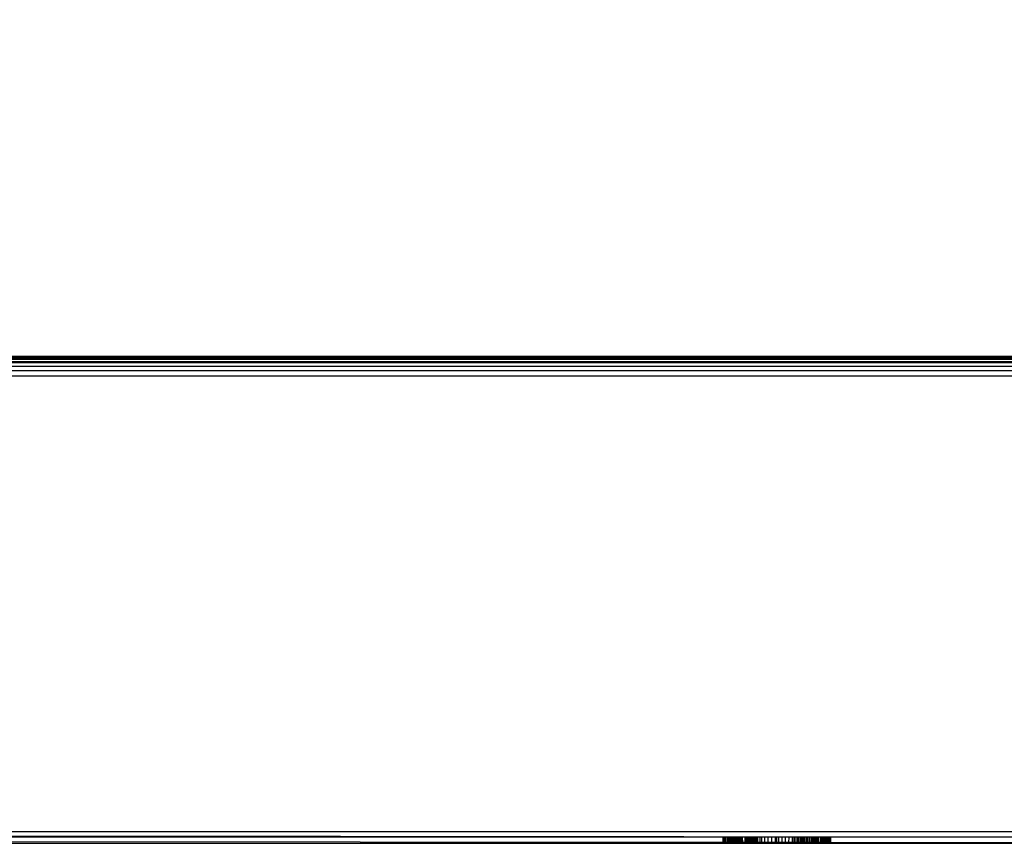
# Model space of a CAD drawing. Units: millimetres. Extents: x 3008 to 14111, y 1902 to 10499.
# Drawn here: x 7298 to 7371, y 3678 to 3739 of the extents above; entities that cross this region are included whole.
import ezdxf

# ---------------------------------------------------------------- set-up
doc = ezdxf.new("R2010")
doc.units = ezdxf.units.MM
doc.layers.add('Strefa bezpieczna', color=8, linetype='Continuous')
doc.dimstyles.get("Standard").update_dxf_attribs({"dimtxt": 180, "dimasz": 200, "dimexe": 0.18, "dimexo": 0.0625, "dimgap": 200, "dimtad": 0, "dimtih": 1, "dimtoh": 1, "dimlfac": 0.001, "dimzin": 0, "dimdsep": 46, "dimtxsty": 'Standard', "dimcen": 0.09, "dimse1": 1, "dimse2": 1, "dimadec": 0, "dimazin": 0, "dimtfac": 1, "dimtdec": 4, "dimtofl": 0, "dimtmove": 0, "dimatfit": 3, "dimfxl": 1, "dimtolj": 1, "dimtzin": 0, "dimarcsym": 0})

# ---------------------------------------------------------------- blocks, each defined once
blk = doc.blocks.new('*D104')
at = {"layer": 'Defpoints', "color": 0}
for p in [(7278.082, 9156.054), (3246.761, 1901.745), (7657.949, 1901.745)]:
    blk.add_point(p, dxfattribs=at)
at = {"layer": 'Strefa bezpieczna', "color": 0, "lineweight": -2}
for p, q in [((3246.761, 8956.054), (3246.761, 5818.899)), ((3246.761, 2101.745), (3246.761, 5238.899))]:
    blk.add_line(p, q, dxfattribs=at)
at = {"layer": 'Strefa bezpieczna', "color": 0}
for points in [[(3280.094, 8956.054), (3213.427, 8956.054), (3246.761, 9156.054)], [(3213.427, 2101.745), (3280.094, 2101.745), (3246.761, 1901.745)]]:
    blk.add_solid(points, dxfattribs=at)
at = {"layer": 'Strefa bezpieczna', "color": 0, "insert": (3246.761, 5528.899), "char_height": 180, "attachment_point": 5}
blk.add_mtext('\\A1;7.25', dxfattribs=at)

msp = doc.modelspace()

# ---------------------------------------------------------------- linework, layer by layer
for p, q in [((6816.801, 3714.542), (7410.801, 3714.542)), ((6816.801, 3714.481), (7410.801, 3714.481)), ((6816.801, 3714.444), (7410.801, 3714.444)), ((7410.801, 3714.347), (6816.801, 3714.347)), ((7410.801, 3714.287), (6816.801, 3714.287)), ((6816.801, 3714.145), (7410.801, 3714.145)), ((6816.801, 3714.063), (7410.801, 3714.063)), ((6816.801, 3713.776), (7410.801, 3713.776)), ((7410.801, 3713.435), (6816.801, 3713.435)), ((7410.801, 3713.047), (6816.801, 3713.047)), ((6816.801, 3679.272), (7410.801, 3679.272)), ((6816.801, 3679.272), (7410.801, 3678.847)), ((7349.804, 3678.847), (6877.801, 3678.847)), ((7349.804, 3678.442), (6877.801, 3678.8)), ((7349.804, 3678.847), (7349.804, 3678.442)), ((7349.852, 3678.847), (7349.804, 3678.847)), ((7349.852, 3678.442), (7349.852, 3678.847)), ((7349.906, 3678.847), (7349.852, 3678.847)), ((7349.906, 3678.442), (7349.906, 3678.847)), ((7349.937, 3678.847), (7349.906, 3678.847)), ((7349.937, 3678.847), (7349.936, 3678.442)), ((7349.968, 3678.847), (7349.937, 3678.847)), ((7349.968, 3678.847), (7349.967, 3678.442)), ((7349.997, 3678.847), (7349.968, 3678.847)), ((7349.997, 3678.441), (7349.997, 3678.847)), ((7350.084, 3678.847), (7349.997, 3678.847)), ((7350.084, 3678.847), (7350.082, 3678.441)), ((7350.125, 3678.847), (7350.084, 3678.847)), ((7350.125, 3678.847), (7350.123, 3678.441)), ((7350.171, 3678.847), (7350.125, 3678.847)), ((7350.171, 3678.847), (7350.171, 3678.441)), ((7350.197, 3678.847), (7350.171, 3678.847)), ((7350.197, 3678.847), (7350.196, 3678.441)), ((7350.224, 3678.847), (7350.197, 3678.847)), ((7350.224, 3678.847), (7350.224, 3678.441)), ((7350.252, 3678.847), (7350.224, 3678.847)), ((7350.252, 3678.847), (7350.252, 3678.441)), ((7350.281, 3678.847), (7350.252, 3678.847)), ((7350.281, 3678.847), (7350.282, 3678.441)), ((7350.308, 3678.847), (7350.281, 3678.847)), ((7350.308, 3678.847), (7350.308, 3678.441)), ((7350.414, 3678.847), (7350.308, 3678.847)), ((7350.413, 3678.441), (7350.414, 3678.847)), ((7350.445, 3678.847), (7350.414, 3678.847)), ((7350.445, 3678.847), (7350.444, 3678.441)), ((7350.477, 3678.847), (7350.445, 3678.847)), ((7350.477, 3678.847), (7350.476, 3678.441)), ((7350.509, 3678.847), (7350.477, 3678.847)), ((7350.509, 3678.847), (7350.509, 3678.441)), ((7350.543, 3678.847), (7350.509, 3678.847)), ((7350.543, 3678.441), (7350.543, 3678.847)), ((7350.577, 3678.847), (7350.543, 3678.847)), ((7350.577, 3678.847), (7350.577, 3678.441)), ((7350.707, 3678.847), (7350.577, 3678.847)), ((7350.704, 3678.441), (7350.707, 3678.847)), ((7350.742, 3678.847), (7350.707, 3678.847)), ((7350.742, 3678.847), (7350.739, 3678.441)), ((7350.778, 3678.847), (7350.742, 3678.847)), ((7350.778, 3678.847), (7350.776, 3678.441)), ((7350.815, 3678.847), (7350.778, 3678.847)), ((7350.815, 3678.847), (7350.813, 3678.441)), ((7350.853, 3678.847), (7350.815, 3678.847)), ((7350.853, 3678.847), (7350.852, 3678.441)), ((7350.892, 3678.847), (7350.853, 3678.847)), ((7350.892, 3678.847), (7350.891, 3678.441)), ((7350.932, 3678.847), (7350.892, 3678.847)), ((7350.932, 3678.847), (7350.931, 3678.441)), ((7350.972, 3678.847), (7350.932, 3678.847)), ((7350.972, 3678.847), (7350.972, 3678.441)), ((7351.011, 3678.847), (7350.972, 3678.847)), ((7351.011, 3678.847), (7351.011, 3678.441)), ((7351.057, 3678.847), (7351.011, 3678.847)), ((7351.057, 3678.847), (7351.058, 3678.441)), ((7351.09, 3678.847), (7351.057, 3678.847)), ((7351.09, 3678.847), (7351.092, 3678.441)), ((7351.147, 3678.847), (7351.09, 3678.847)), ((7351.147, 3678.847), (7351.149, 3678.441)), ((7351.174, 3678.847), (7351.147, 3678.847)), ((7351.174, 3678.847), (7351.177, 3678.441)), ((7351.241, 3678.847), (7351.174, 3678.847)), ((7351.241, 3678.847), (7351.244, 3678.441)), ((7351.432, 3678.847), (7351.241, 3678.847)), ((7351.432, 3678.847), (7351.431, 3678.44)), ((7351.478, 3678.847), (7351.432, 3678.847)), ((7351.478, 3678.44), (7351.478, 3678.847)), ((7351.531, 3678.847), (7351.478, 3678.847)), ((7351.532, 3678.44), (7351.531, 3678.847)), ((7351.569, 3678.847), (7351.531, 3678.847)), ((7351.569, 3678.847), (7351.571, 3678.44)), ((7351.617, 3678.847), (7351.569, 3678.847)), ((7351.617, 3678.847), (7351.619, 3678.44)), ((7351.665, 3678.847), (7351.617, 3678.847)), ((7351.668, 3678.44), (7351.665, 3678.847)), ((7351.742, 3678.847), (7351.665, 3678.847)), ((7351.742, 3678.847), (7351.739, 3678.44)), ((7351.846, 3678.847), (7351.742, 3678.847)), ((7351.846, 3678.847), (7351.844, 3678.44)), ((7351.908, 3678.847), (7351.846, 3678.847)), ((7351.908, 3678.847), (7351.907, 3678.44)), ((7351.955, 3678.847), (7351.908, 3678.847)), ((7351.955, 3678.847), (7351.955, 3678.44)), ((7352.009, 3678.847), (7351.955, 3678.847)), ((7352.009, 3678.847), (7352.009, 3678.44)), ((7352.07, 3678.847), (7352.009, 3678.847)), ((7352.07, 3678.847), (7352.071, 3678.44)), ((7352.114, 3678.847), (7352.07, 3678.847)), ((7352.114, 3678.847), (7352.115, 3678.44)), ((7352.189, 3678.847), (7352.114, 3678.847)), ((7352.189, 3678.847), (7352.191, 3678.44)), ((7352.221, 3678.847), (7352.189, 3678.847)), ((7352.221, 3678.847), (7352.225, 3678.44)), ((7352.277, 3678.847), (7352.221, 3678.847)), ((7352.277, 3678.847), (7352.28, 3678.44)), ((7352.311, 3678.847), (7352.277, 3678.847)), ((7352.311, 3678.847), (7352.315, 3678.44)), ((7352.389, 3678.847), (7352.311, 3678.847)), ((7352.395, 3678.44), (7352.389, 3678.847)), ((7352.538, 3678.847), (7352.389, 3678.847)), ((7352.538, 3678.847), (7352.537, 3678.44)), ((7352.565, 3678.847), (7352.538, 3678.847)), ((7352.565, 3678.44), (7352.565, 3678.847)), ((7352.664, 3678.847), (7352.565, 3678.847)), ((7352.664, 3678.847), (7352.665, 3678.439)), ((7352.901, 3678.847), (7352.664, 3678.847)), ((7352.898, 3678.439), (7352.901, 3678.847)), ((7353.161, 3678.847), (7352.901, 3678.847)), ((7353.161, 3678.439), (7353.161, 3678.847)), ((7353.403, 3678.847), (7353.161, 3678.847)), ((7353.403, 3678.847), (7353.399, 3678.439)), ((7353.668, 3678.847), (7353.403, 3678.847)), ((7353.668, 3678.847), (7353.666, 3678.439)), ((7353.801, 3678.847), (7353.668, 3678.847)), ((7353.801, 3678.439), (7353.801, 3678.847)), ((7353.934, 3678.847), (7353.801, 3678.847)), ((7353.934, 3678.847), (7353.935, 3678.438)), ((7354.176, 3678.847), (7353.934, 3678.847)), ((7354.176, 3678.847), (7354.173, 3678.438)), ((7354.441, 3678.847), (7354.176, 3678.847)), ((7354.441, 3678.438), (7354.441, 3678.847)), ((7354.678, 3678.847), (7354.441, 3678.847)), ((7354.678, 3678.847), (7354.674, 3678.438)), ((7354.937, 3678.847), (7354.678, 3678.847)), ((7354.937, 3678.847), (7354.936, 3678.438)), ((7355.061, 3678.847), (7354.937, 3678.847)), ((7355.061, 3678.847), (7355.061, 3678.438)), ((7355.164, 3678.847), (7355.061, 3678.847)), ((7355.158, 3678.438), (7355.164, 3678.847)), ((7355.29, 3678.847), (7355.164, 3678.847)), ((7355.29, 3678.847), (7355.286, 3678.437)), ((7355.325, 3678.847), (7355.29, 3678.847)), ((7355.325, 3678.847), (7355.321, 3678.437)), ((7355.413, 3678.847), (7355.325, 3678.847)), ((7355.413, 3678.847), (7355.411, 3678.437)), ((7355.532, 3678.847), (7355.413, 3678.847)), ((7355.532, 3678.847), (7355.531, 3678.437)), ((7355.617, 3678.847), (7355.532, 3678.847)), ((7355.617, 3678.437), (7355.617, 3678.847)), ((7355.647, 3678.847), (7355.617, 3678.847)), ((7355.647, 3678.847), (7355.647, 3678.437)), ((7355.756, 3678.847), (7355.647, 3678.847)), ((7355.756, 3678.847), (7355.758, 3678.437)), ((7355.835, 3678.847), (7355.756, 3678.847)), ((7355.835, 3678.847), (7355.838, 3678.437)), ((7355.967, 3678.847), (7355.835, 3678.847)), ((7355.965, 3678.437), (7355.967, 3678.847)), ((7356.071, 3678.847), (7355.967, 3678.847)), ((7356.07, 3678.437), (7356.071, 3678.847)), ((7356.168, 3678.847), (7356.071, 3678.847)), ((7356.168, 3678.847), (7356.169, 3678.437)), ((7356.261, 3678.847), (7356.168, 3678.847)), ((7356.257, 3678.437), (7356.261, 3678.847)), ((7356.36, 3678.847), (7356.261, 3678.847)), ((7356.36, 3678.847), (7356.357, 3678.437)), ((7356.455, 3678.847), (7356.36, 3678.847)), ((7356.455, 3678.847), (7356.453, 3678.437)), ((7356.545, 3678.847), (7356.455, 3678.847)), ((7356.545, 3678.847), (7356.544, 3678.437)), ((7356.629, 3678.847), (7356.545, 3678.847)), ((7356.629, 3678.847), (7356.629, 3678.436)), ((7356.667, 3678.847), (7356.629, 3678.847)), ((7356.667, 3678.847), (7356.667, 3678.436)), ((7356.71, 3678.847), (7356.667, 3678.847)), ((7356.71, 3678.847), (7356.711, 3678.436)), ((7356.739, 3678.847), (7356.71, 3678.847)), ((7356.739, 3678.847), (7356.741, 3678.436)), ((7356.787, 3678.847), (7356.739, 3678.847)), ((7356.787, 3678.847), (7356.788, 3678.436)), ((7356.859, 3678.847), (7356.787, 3678.847)), ((7356.859, 3678.847), (7356.862, 3678.436)), ((7357.024, 3678.847), (7356.859, 3678.847)), ((7357.024, 3678.847), (7357.024, 3678.436)), ((7357.092, 3678.847), (7357.024, 3678.847)), ((7357.057, 3678.436), (7357.057, 3678.847)), ((7357.093, 3678.436), (7357.092, 3678.847)), ((7357.119, 3678.847), (7357.092, 3678.847)), ((7357.119, 3678.847), (7357.12, 3678.436)), ((7357.149, 3678.847), (7357.119, 3678.847)), ((7357.149, 3678.847), (7357.15, 3678.436)), ((7357.178, 3678.847), (7357.149, 3678.847)), ((7357.226, 3678.847), (7357.178, 3678.847)), ((7357.18, 3678.395), (7357.178, 3678.847)), ((7357.226, 3678.847), (7357.224, 3678.436)), ((7357.29, 3678.847), (7357.226, 3678.847)), ((7357.29, 3678.847), (7357.289, 3678.436)), ((7357.35, 3678.847), (7357.29, 3678.847)), ((7357.323, 3678.847), (7357.322, 3678.436)), ((7357.35, 3678.847), (7357.35, 3678.436)), ((7357.405, 3678.847), (7357.35, 3678.847)), ((7357.377, 3678.847), (7357.377, 3678.436)), ((7357.405, 3678.847), (7357.405, 3678.436)), ((7357.454, 3678.847), (7357.405, 3678.847)), ((7357.454, 3678.847), (7357.456, 3678.436)), ((7357.498, 3678.847), (7357.454, 3678.847)), ((7357.498, 3678.847), (7357.5, 3678.436)), ((7357.528, 3678.847), (7357.498, 3678.847)), ((7357.53, 3678.436), (7357.528, 3678.847)), ((7357.596, 3678.847), (7357.528, 3678.847)), ((7357.596, 3678.847), (7357.596, 3678.436)), ((7357.634, 3678.847), (7357.596, 3678.847)), ((7357.634, 3678.847), (7357.634, 3678.436)), ((7357.695, 3678.847), (7357.634, 3678.847)), ((7357.663, 3678.847), (7357.664, 3678.436)), ((7357.694, 3678.436), (7357.695, 3678.847)), ((7357.749, 3678.847), (7357.695, 3678.847)), ((7357.749, 3678.436), (7357.749, 3678.847)), ((7357.801, 3678.847), (7357.749, 3678.847)), ((7357.801, 3678.436), (7357.801, 3678.847)), ((7410.801, 3678.847), (7357.801, 3678.847)), ((6877.801, 3678.395), (7349.804, 3678.395)), ((7349.804, 3678.442), (7349.804, 3678.395)), ((7349.852, 3678.442), (7349.804, 3678.442)), ((7349.804, 3678.395), (7349.852, 3678.395)), ((7349.852, 3678.395), (7349.852, 3678.442)), ((7349.906, 3678.442), (7349.852, 3678.442)), ((7349.852, 3678.395), (7349.906, 3678.395)), ((7349.906, 3678.395), (7349.906, 3678.442)), ((7349.936, 3678.442), (7349.906, 3678.442)), ((7349.906, 3678.395), (7349.936, 3678.395)), ((7349.936, 3678.442), (7349.936, 3678.395)), ((7349.967, 3678.442), (7349.936, 3678.442)), ((7349.936, 3678.395), (7349.967, 3678.395)), ((7349.967, 3678.442), (7349.967, 3678.395)), ((7349.997, 3678.441), (7349.967, 3678.442)), ((7349.967, 3678.395), (7349.997, 3678.395)), ((7349.997, 3678.395), (7349.997, 3678.441)), ((7350.082, 3678.441), (7349.997, 3678.441)), ((7349.997, 3678.395), (7350.082, 3678.395)), ((7350.082, 3678.441), (7350.082, 3678.395)), ((7350.123, 3678.441), (7350.082, 3678.441)), ((7350.082, 3678.395), (7350.123, 3678.395)), ((7350.123, 3678.441), (7350.123, 3678.395)), ((7350.171, 3678.441), (7350.123, 3678.441)), ((7350.123, 3678.395), (7350.17, 3678.395)), ((7350.171, 3678.441), (7350.17, 3678.395)), ((7350.17, 3678.395), (7350.196, 3678.395)), ((7350.196, 3678.441), (7350.171, 3678.441)), ((7350.196, 3678.441), (7350.196, 3678.395)), ((7350.224, 3678.441), (7350.196, 3678.441)), ((7350.196, 3678.395), (7350.224, 3678.395)), ((7350.224, 3678.441), (7350.224, 3678.395)), ((7350.252, 3678.441), (7350.224, 3678.441)), ((7350.224, 3678.395), (7350.252, 3678.395)), ((7350.252, 3678.441), (7350.252, 3678.395)), ((7350.282, 3678.441), (7350.252, 3678.441)), ((7350.252, 3678.395), (7350.282, 3678.395)), ((7350.282, 3678.441), (7350.282, 3678.395)), ((7350.308, 3678.441), (7350.282, 3678.441)), ((7350.282, 3678.395), (7350.309, 3678.395)), ((7350.308, 3678.441), (7350.309, 3678.395)), ((7350.413, 3678.441), (7350.308, 3678.441)), ((7350.309, 3678.395), (7350.412, 3678.395)), ((7350.412, 3678.395), (7350.413, 3678.441)), ((7350.412, 3678.395), (7350.443, 3678.395)), ((7350.444, 3678.441), (7350.413, 3678.441)), ((7350.444, 3678.441), (7350.443, 3678.395)), ((7350.443, 3678.395), (7350.475, 3678.395)), ((7350.476, 3678.441), (7350.444, 3678.441)), ((7350.476, 3678.441), (7350.475, 3678.395)), ((7350.475, 3678.395), (7350.509, 3678.395)), ((7350.509, 3678.441), (7350.476, 3678.441)), ((7350.509, 3678.441), (7350.509, 3678.395)), ((7350.543, 3678.441), (7350.509, 3678.441)), ((7350.509, 3678.395), (7350.543, 3678.395)), ((7350.543, 3678.395), (7350.543, 3678.441)), ((7350.577, 3678.441), (7350.543, 3678.441)), ((7350.543, 3678.395), (7350.577, 3678.395)), ((7350.577, 3678.441), (7350.577, 3678.395)), ((7350.704, 3678.441), (7350.577, 3678.441)), ((7350.577, 3678.395), (7350.704, 3678.395)), ((7350.704, 3678.395), (7350.704, 3678.441)), ((7350.739, 3678.441), (7350.704, 3678.441)), ((7350.704, 3678.395), (7350.739, 3678.395)), ((7350.739, 3678.441), (7350.739, 3678.395)), ((7350.776, 3678.441), (7350.739, 3678.441)), ((7350.739, 3678.395), (7350.775, 3678.395)), ((7350.776, 3678.441), (7350.775, 3678.395)), ((7350.775, 3678.395), (7350.813, 3678.395)), ((7350.813, 3678.441), (7350.776, 3678.441)), ((7350.813, 3678.441), (7350.813, 3678.395)), ((7350.852, 3678.441), (7350.813, 3678.441)), ((7350.813, 3678.395), (7350.851, 3678.395)), ((7350.852, 3678.441), (7350.851, 3678.395)), ((7350.851, 3678.395), (7350.891, 3678.395)), ((7350.891, 3678.441), (7350.852, 3678.441)), ((7350.891, 3678.441), (7350.891, 3678.395)), ((7350.931, 3678.441), (7350.891, 3678.441)), ((7350.891, 3678.395), (7350.931, 3678.395)), ((7350.931, 3678.441), (7350.931, 3678.395)), ((7350.972, 3678.441), (7350.931, 3678.441)), ((7350.931, 3678.395), (7350.972, 3678.395)), ((7350.972, 3678.441), (7350.972, 3678.395)), ((7351.011, 3678.441), (7350.972, 3678.441)), ((7350.972, 3678.395), (7351.011, 3678.395)), ((7351.011, 3678.441), (7351.011, 3678.395)), ((7351.058, 3678.441), (7351.011, 3678.441)), ((7351.011, 3678.395), (7351.058, 3678.395)), ((7351.058, 3678.441), (7351.058, 3678.395)), ((7351.092, 3678.441), (7351.058, 3678.441)), ((7351.058, 3678.395), (7351.092, 3678.395)), ((7351.092, 3678.441), (7351.092, 3678.395)), ((7351.149, 3678.441), (7351.092, 3678.441)), ((7351.092, 3678.395), (7351.149, 3678.395)), ((7351.149, 3678.441), (7351.149, 3678.395)), ((7351.177, 3678.441), (7351.149, 3678.441)), ((7351.149, 3678.395), (7351.177, 3678.395)), ((7351.177, 3678.441), (7351.177, 3678.395)), ((7351.244, 3678.441), (7351.177, 3678.441)), ((7351.177, 3678.395), (7351.245, 3678.395)), ((7351.244, 3678.441), (7351.245, 3678.395)), ((7351.431, 3678.44), (7351.244, 3678.441)), ((7351.245, 3678.395), (7351.431, 3678.395)), ((7351.431, 3678.44), (7351.431, 3678.395)), ((7351.478, 3678.44), (7351.431, 3678.44)), ((7351.431, 3678.395), (7351.478, 3678.395)), ((7351.478, 3678.395), (7351.478, 3678.44)), ((7351.532, 3678.44), (7351.478, 3678.44)), ((7351.478, 3678.395), (7351.532, 3678.395)), ((7351.532, 3678.395), (7351.532, 3678.44)), ((7351.571, 3678.44), (7351.532, 3678.44)), ((7351.532, 3678.395), (7351.571, 3678.395)), ((7351.571, 3678.44), (7351.571, 3678.395)), ((7351.619, 3678.44), (7351.571, 3678.44)), ((7351.571, 3678.395), (7351.619, 3678.395)), ((7351.619, 3678.44), (7351.619, 3678.395)), ((7351.668, 3678.44), (7351.619, 3678.44)), ((7351.619, 3678.395), (7351.668, 3678.395)), ((7351.668, 3678.395), (7351.668, 3678.44)), ((7351.739, 3678.44), (7351.668, 3678.44)), ((7351.668, 3678.395), (7351.739, 3678.395)), ((7351.739, 3678.44), (7351.739, 3678.395)), ((7351.844, 3678.44), (7351.739, 3678.44)), ((7351.739, 3678.395), (7351.844, 3678.395)), ((7351.844, 3678.44), (7351.844, 3678.395)), ((7351.907, 3678.44), (7351.844, 3678.44)), ((7351.844, 3678.395), (7351.907, 3678.395)), ((7351.907, 3678.44), (7351.907, 3678.395)), ((7351.955, 3678.44), (7351.907, 3678.44)), ((7351.907, 3678.395), (7351.955, 3678.395)), ((7351.955, 3678.44), (7351.955, 3678.395)), ((7352.009, 3678.44), (7351.955, 3678.44)), ((7351.955, 3678.395), (7352.009, 3678.395)), ((7352.009, 3678.44), (7352.009, 3678.395)), ((7352.071, 3678.44), (7352.009, 3678.44)), ((7352.009, 3678.395), (7352.071, 3678.395)), ((7352.071, 3678.44), (7352.071, 3678.395)), ((7352.115, 3678.44), (7352.071, 3678.44)), ((7352.071, 3678.395), (7352.115, 3678.395)), ((7352.115, 3678.44), (7352.115, 3678.395)), ((7352.191, 3678.44), (7352.115, 3678.44)), ((7352.115, 3678.395), (7352.191, 3678.395)), ((7352.191, 3678.44), (7352.191, 3678.395)), ((7352.225, 3678.44), (7352.191, 3678.44)), ((7352.191, 3678.395), (7352.225, 3678.395)), ((7352.225, 3678.44), (7352.225, 3678.395)), ((7352.28, 3678.44), (7352.225, 3678.44)), ((7352.225, 3678.395), (7352.281, 3678.395)), ((7352.28, 3678.44), (7352.281, 3678.395)), ((7352.315, 3678.44), (7352.28, 3678.44)), ((7352.281, 3678.395), (7352.316, 3678.395)), ((7352.315, 3678.44), (7352.316, 3678.395)), ((7352.395, 3678.44), (7352.315, 3678.44)), ((7352.316, 3678.395), (7352.395, 3678.395)), ((7352.395, 3678.395), (7352.395, 3678.44)), ((7352.537, 3678.44), (7352.395, 3678.44)), ((7352.395, 3678.395), (7352.537, 3678.395)), ((7352.537, 3678.44), (7352.537, 3678.395)), ((7352.565, 3678.44), (7352.537, 3678.44)), ((7352.537, 3678.395), (7352.565, 3678.395)), ((7352.565, 3678.395), (7352.565, 3678.44)), ((7352.665, 3678.439), (7352.565, 3678.44)), ((7352.565, 3678.395), (7352.666, 3678.395)), ((7352.665, 3678.439), (7352.666, 3678.395)), ((7352.898, 3678.439), (7352.665, 3678.439)), ((7352.666, 3678.395), (7352.898, 3678.395)), ((7352.898, 3678.395), (7352.898, 3678.439)), ((7353.161, 3678.439), (7352.898, 3678.439)), ((7352.898, 3678.395), (7353.161, 3678.395)), ((7353.161, 3678.395), (7353.161, 3678.439)), ((7353.399, 3678.439), (7353.161, 3678.439)), ((7353.161, 3678.395), (7353.398, 3678.395)), ((7353.399, 3678.439), (7353.398, 3678.395)), ((7353.398, 3678.395), (7353.666, 3678.395)), ((7353.666, 3678.439), (7353.399, 3678.439)), ((7353.666, 3678.439), (7353.666, 3678.395)), ((7353.801, 3678.439), (7353.666, 3678.439)), ((7353.666, 3678.395), (7353.801, 3678.395)), ((7353.801, 3678.395), (7353.801, 3678.439)), ((7353.935, 3678.438), (7353.801, 3678.439)), ((7353.801, 3678.395), (7353.936, 3678.395)), ((7353.935, 3678.438), (7353.936, 3678.395)), ((7354.173, 3678.438), (7353.935, 3678.438)), ((7353.936, 3678.395), (7354.173, 3678.395)), ((7354.173, 3678.438), (7354.173, 3678.395)), ((7354.441, 3678.438), (7354.173, 3678.438)), ((7354.173, 3678.395), (7354.441, 3678.395)), ((7354.441, 3678.395), (7354.441, 3678.438)), ((7354.674, 3678.438), (7354.441, 3678.438)), ((7354.441, 3678.395), (7354.673, 3678.395)), ((7354.674, 3678.438), (7354.673, 3678.395)), ((7354.673, 3678.395), (7354.936, 3678.395)), ((7354.936, 3678.438), (7354.674, 3678.438)), ((7354.936, 3678.438), (7354.936, 3678.395)), ((7355.061, 3678.438), (7354.936, 3678.438)), ((7354.936, 3678.395), (7355.061, 3678.395)), ((7355.061, 3678.438), (7355.061, 3678.395)), ((7355.158, 3678.438), (7355.061, 3678.438)), ((7355.061, 3678.395), (7355.158, 3678.395)), ((7355.158, 3678.395), (7355.158, 3678.438)), ((7355.286, 3678.437), (7355.158, 3678.438)), ((7355.158, 3678.395), (7355.286, 3678.395)), ((7355.286, 3678.437), (7355.286, 3678.395)), ((7355.321, 3678.437), (7355.286, 3678.437)), ((7355.286, 3678.395), (7355.321, 3678.395)), ((7355.321, 3678.437), (7355.321, 3678.395)), ((7355.411, 3678.437), (7355.321, 3678.437)), ((7355.321, 3678.395), (7355.41, 3678.395)), ((7355.411, 3678.437), (7355.41, 3678.395)), ((7355.41, 3678.395), (7355.531, 3678.395)), ((7355.531, 3678.437), (7355.411, 3678.437)), ((7355.531, 3678.437), (7355.531, 3678.395)), ((7355.617, 3678.437), (7355.531, 3678.437)), ((7355.531, 3678.395), (7355.617, 3678.395)), ((7355.617, 3678.395), (7355.617, 3678.437)), ((7355.647, 3678.437), (7355.617, 3678.437)), ((7355.617, 3678.395), (7355.647, 3678.395)), ((7355.647, 3678.437), (7355.647, 3678.395)), ((7355.758, 3678.437), (7355.647, 3678.437)), ((7355.647, 3678.395), (7355.758, 3678.395)), ((7355.758, 3678.437), (7355.758, 3678.395)), ((7355.838, 3678.437), (7355.758, 3678.437)), ((7355.758, 3678.395), (7355.839, 3678.395)), ((7355.838, 3678.437), (7355.839, 3678.395)), ((7355.965, 3678.437), (7355.838, 3678.437)), ((7355.839, 3678.395), (7355.965, 3678.395)), ((7355.965, 3678.395), (7355.965, 3678.437)), ((7356.07, 3678.437), (7355.965, 3678.437)), ((7355.965, 3678.395), (7356.07, 3678.395)), ((7356.07, 3678.395), (7356.07, 3678.437)), ((7356.169, 3678.437), (7356.07, 3678.437)), ((7356.07, 3678.395), (7356.169, 3678.395)), ((7356.169, 3678.437), (7356.169, 3678.395)), ((7356.257, 3678.437), (7356.169, 3678.437)), ((7356.169, 3678.395), (7356.256, 3678.395)), ((7356.256, 3678.395), (7356.257, 3678.437)), ((7356.256, 3678.395), (7356.357, 3678.395)), ((7356.357, 3678.437), (7356.257, 3678.437)), ((7356.357, 3678.437), (7356.357, 3678.395)), ((7356.453, 3678.437), (7356.357, 3678.437)), ((7356.357, 3678.395), (7356.452, 3678.395)), ((7356.453, 3678.437), (7356.452, 3678.395)), ((7356.452, 3678.395), (7356.543, 3678.395)), ((7356.544, 3678.437), (7356.453, 3678.437)), ((7356.544, 3678.437), (7356.543, 3678.395)), ((7356.543, 3678.395), (7356.629, 3678.395)), ((7356.629, 3678.436), (7356.544, 3678.437)), ((7356.629, 3678.436), (7356.629, 3678.395)), ((7356.667, 3678.436), (7356.629, 3678.436)), ((7356.629, 3678.395), (7356.667, 3678.395)), ((7356.667, 3678.436), (7356.667, 3678.395)), ((7356.711, 3678.436), (7356.667, 3678.436)), ((7356.667, 3678.395), (7356.711, 3678.395)), ((7356.711, 3678.436), (7356.711, 3678.395)), ((7356.741, 3678.436), (7356.711, 3678.436)), ((7356.711, 3678.395), (7356.741, 3678.395)), ((7356.741, 3678.436), (7356.741, 3678.395)), ((7356.788, 3678.436), (7356.741, 3678.436)), ((7356.741, 3678.395), (7356.789, 3678.395)), ((7356.788, 3678.436), (7356.789, 3678.395)), ((7356.862, 3678.436), (7356.788, 3678.436)), ((7356.789, 3678.395), (7356.862, 3678.395)), ((7356.862, 3678.436), (7356.862, 3678.395)), ((7357.024, 3678.436), (7356.862, 3678.436)), ((7356.862, 3678.395), (7357.024, 3678.395)), ((7357.024, 3678.436), (7357.024, 3678.395)), ((7357.057, 3678.436), (7357.024, 3678.436)), ((7357.024, 3678.395), (7357.093, 3678.395)), ((7357.058, 3678.395), (7357.057, 3678.436)), ((7357.093, 3678.436), (7357.057, 3678.436)), ((7357.093, 3678.395), (7357.093, 3678.436)), ((7357.12, 3678.436), (7357.093, 3678.436)), ((7357.093, 3678.395), (7357.12, 3678.395)), ((7357.12, 3678.436), (7357.12, 3678.395)), ((7357.15, 3678.436), (7357.12, 3678.436)), ((7357.12, 3678.395), (7357.151, 3678.395)), ((7357.15, 3678.436), (7357.151, 3678.395)), ((7357.224, 3678.436), (7357.15, 3678.436)), ((7357.151, 3678.395), (7357.224, 3678.395)), ((7357.224, 3678.436), (7357.224, 3678.395)), ((7357.289, 3678.436), (7357.224, 3678.436)), ((7357.224, 3678.395), (7357.289, 3678.395)), ((7357.289, 3678.436), (7357.289, 3678.395)), ((7357.322, 3678.436), (7357.289, 3678.436)), ((7357.289, 3678.395), (7357.35, 3678.395)), ((7357.322, 3678.436), (7357.322, 3678.395)), ((7357.35, 3678.436), (7357.322, 3678.436)), ((7357.35, 3678.436), (7357.35, 3678.395)), ((7357.377, 3678.436), (7357.35, 3678.436)), ((7357.35, 3678.395), (7357.405, 3678.395)), ((7357.377, 3678.436), (7357.377, 3678.395)), ((7357.405, 3678.436), (7357.377, 3678.436)), ((7357.405, 3678.436), (7357.405, 3678.395)), ((7357.456, 3678.436), (7357.405, 3678.436)), ((7357.405, 3678.395), (7357.456, 3678.395)), ((7357.456, 3678.436), (7357.456, 3678.395)), ((7357.5, 3678.436), (7357.456, 3678.436)), ((7357.456, 3678.395), (7357.5, 3678.395)), ((7357.5, 3678.436), (7357.5, 3678.395)), ((7357.53, 3678.436), (7357.5, 3678.436)), ((7357.5, 3678.395), (7357.531, 3678.395)), ((7357.531, 3678.395), (7357.53, 3678.436)), ((7357.596, 3678.436), (7357.53, 3678.436)), ((7357.531, 3678.395), (7357.596, 3678.395)), ((7357.596, 3678.436), (7357.596, 3678.395)), ((7357.634, 3678.436), (7357.596, 3678.436)), ((7357.596, 3678.395), (7357.634, 3678.395)), ((7357.634, 3678.436), (7357.634, 3678.395)), ((7357.664, 3678.436), (7357.634, 3678.436)), ((7357.634, 3678.395), (7357.694, 3678.395)), ((7357.664, 3678.436), (7357.664, 3678.395)), ((7357.694, 3678.436), (7357.664, 3678.436)), ((7357.694, 3678.395), (7357.694, 3678.436)), ((7357.749, 3678.436), (7357.694, 3678.436)), ((7357.694, 3678.395), (7357.749, 3678.395)), ((7357.749, 3678.395), (7357.749, 3678.436)), ((7357.801, 3678.436), (7357.749, 3678.436)), ((7357.749, 3678.395), (7357.801, 3678.395)), ((7357.801, 3678.395), (7357.801, 3678.436)), ((7410.801, 3678.395), (7357.801, 3678.436)), ((7357.801, 3678.395), (7410.801, 3678.395))]:
    msp.add_line(p, q)

# ---------------------------------------------------------------- dimensions: what is measured, and where the dimension line sits
at = {"layer": 'Strefa bezpieczna'}
dim = msp.add_linear_dim(base=(3246.761, 1901.745), p1=(7278.082, 9156.054), p2=(7657.949, 1901.745), angle=90, dimstyle='Standard', dxfattribs=at)
dim.commit()
dim.dimension.update_dxf_attribs({"geometry": '*D104', "text_midpoint": (3246.761, 5528.899), "dimtype": 160})

doc.saveas('drawing.dxf')
